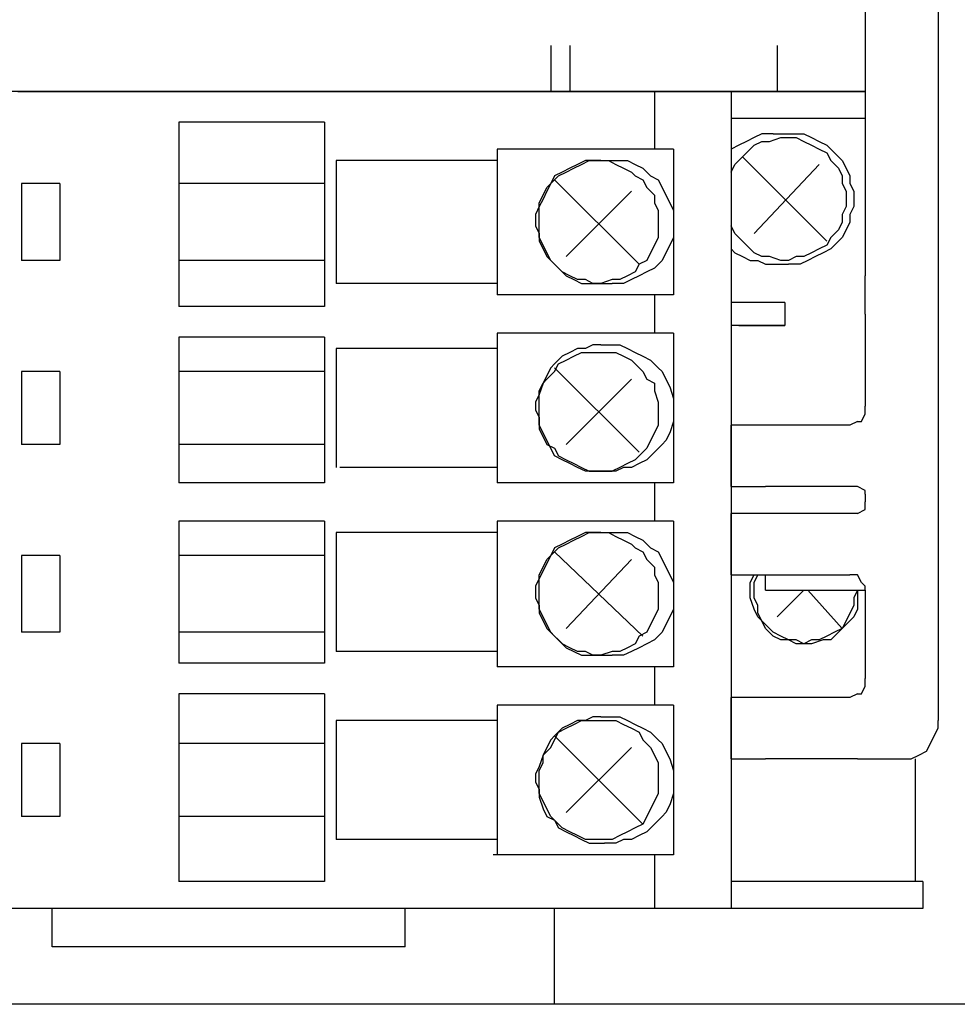
# Model space of a CAD drawing. Extents: x 13 to 200, y 21 to 284.
# Drawn here: x 117 to 134, y 41 to 59 of the extents above; entities that cross this region are included whole.
import ezdxf

# ---------------------------------------------------------------- set-up
doc = ezdxf.new("R2010")
doc.units = 0
doc.header["$MEASUREMENT"] = 0
doc.layers.add('CALQUE_1', color=160, linetype='Continuous')

msp = doc.modelspace()

# ---------------------------------------------------------------- linework, layer by layer
at = {"layer": 'CALQUE_1', "color": 7}
for p, q in [((133.776503, 71.333114), (133.776503, 46.355827)), ((132.436016, 65.476796), (132.436016, 54.54034)), ((126.650667, 58.774018), (126.650667, 57.927214)), ((127.002756, 58.774018), (127.002756, 57.927214)), ((130.813032, 58.774018), (130.813032, 57.927214)), ((132.436016, 57.927214), (109.222618, 57.927214)), ((132.436016, 57.927214), (109.222618, 57.927214)), ((132.436016, 57.927214), (109.222618, 57.927214)), ((132.436016, 57.927214), (109.222618, 57.927214)), ((116.842825, 57.927214), (124.604281, 57.927214)), ((124.604281, 57.927214), (116.842825, 57.927214)), ((124.604281, 57.927214), (125.239212, 57.927214)), ((125.239212, 57.927214), (124.604281, 57.927214)), ((125.239212, 57.927214), (126.720947, 57.927214)), ((126.720947, 57.927214), (125.239212, 57.927214)), ((126.720947, 57.927214), (132.436016, 57.927214)), ((132.436016, 57.927214), (126.720947, 57.927214)), ((128.555805, 57.927214), (128.555805, 56.86888)), ((128.555805, 57.927214), (128.555805, 56.86888)), ((129.966227, 57.927214), (129.966227, 42.898674)), ((132.436016, 57.433187), (129.966227, 57.433187)), ((119.805952, 57.362562), (119.805952, 53.976034)), ((122.487614, 57.362562), (119.805952, 57.362562)), ((119.805952, 57.362562), (119.805952, 53.976034)), ((122.487614, 57.362562), (119.805952, 57.362562)), ((122.487614, 57.362562), (122.487614, 53.976034)), ((122.487614, 57.362562), (122.487614, 53.976034)), ((130.742752, 57.151034), (131.024561, 57.151034)), ((130.742752, 57.151034), (131.024561, 57.151034)), ((125.662614, 56.86888), (125.662614, 54.187562)), ((128.907894, 56.86888), (125.662614, 56.86888)), ((125.662614, 56.86888), (125.662614, 54.187562)), ((128.907894, 56.86888), (125.662614, 56.86888)), ((128.907894, 56.86888), (128.907894, 54.187562)), ((128.907894, 56.86888), (128.907894, 54.187562)), ((131.730805, 55.175616), (130.178101, 56.727631)), ((131.730805, 55.175616), (130.178101, 56.727631)), ((125.662614, 56.657351), (122.699143, 56.657351)), ((122.699143, 56.657351), (122.699143, 54.399436)), ((125.662614, 56.657351), (122.699143, 56.657351)), ((122.699143, 56.657351), (122.699143, 54.399436)), ((127.567752, 56.657351), (127.779281, 56.657351)), ((127.567752, 56.657351), (127.779281, 56.657351)), ((130.389629, 55.31652), (131.589556, 56.586727)), ((130.389629, 55.31652), (131.589556, 56.586727)), ((117.619005, 56.233949), (116.913794, 56.233949)), ((116.913794, 56.233949), (116.913794, 54.822493)), ((117.619005, 56.233949), (116.913794, 56.233949)), ((116.913794, 56.233949), (116.913794, 54.822493)), ((117.619005, 56.233949), (117.619005, 54.822493)), ((117.619005, 56.233949), (117.619005, 54.822493)), ((122.487614, 56.233949), (119.805952, 56.233949)), ((122.487614, 56.233949), (119.805952, 56.233949)), ((128.272963, 54.752214), (126.720947, 56.304229)), ((128.272963, 54.752214), (126.720947, 56.304229)), ((126.932476, 54.893118), (128.132403, 56.0927)), ((126.932476, 54.893118), (128.132403, 56.0927)), ((117.619005, 54.822493), (116.913794, 54.822493)), ((117.619005, 54.822493), (116.913794, 54.822493)), ((122.487614, 54.822493), (119.805952, 54.822493)), ((122.487614, 54.822493), (119.805952, 54.822493)), ((130.742752, 54.752214), (131.024561, 54.752214)), ((130.742752, 54.752214), (131.024561, 54.752214)), ((132.436016, 53.834785), (132.436016, 54.54034)), ((125.662614, 54.399436), (122.699143, 54.399436)), ((125.662614, 54.399436), (122.699143, 54.399436)), ((127.567752, 54.399436), (127.779281, 54.399436)), ((127.567752, 54.399436), (127.779281, 54.399436)), ((128.907894, 54.187562), (125.662614, 54.187562)), ((128.907894, 54.187562), (125.662614, 54.187562)), ((128.555805, 54.187562), (128.555805, 53.482007)), ((128.555805, 54.187562), (128.555805, 53.482007)), ((130.954281, 54.046658), (129.966227, 54.046658)), ((130.954281, 54.046658), (129.966227, 54.046658)), ((130.954281, 54.046658), (130.954281, 53.623256)), ((130.954281, 54.046658), (130.954281, 53.623256)), ((122.487614, 53.976034), (119.805952, 53.976034)), ((122.487614, 53.976034), (119.805952, 53.976034)), ((132.436016, 53.834785), (132.436016, 52.14152)), ((125.662614, 53.482007), (125.662614, 50.730409)), ((128.907894, 53.482007), (125.662614, 53.482007)), ((125.662614, 53.482007), (125.662614, 50.730409)), ((128.907894, 53.482007), (125.662614, 53.482007)), ((128.907894, 53.482007), (128.907894, 50.730409)), ((128.907894, 53.482007), (128.907894, 50.730409)), ((130.107821, 53.623256), (129.966227, 53.623256)), ((130.954281, 53.623256), (129.966227, 53.623256)), ((130.107821, 53.623256), (130.954281, 53.623256)), ((122.487614, 53.411382), (119.805952, 53.411382)), ((119.805952, 53.411382), (119.805952, 50.730409)), ((122.487614, 53.411382), (119.805952, 53.411382)), ((119.805952, 53.411382), (119.805952, 50.730409)), ((122.487614, 53.411382), (122.487614, 50.730409)), ((122.487614, 53.411382), (122.487614, 50.730409)), ((127.567752, 53.270478), (127.779281, 53.270478)), ((127.567752, 53.270478), (127.779281, 53.270478)), ((125.662614, 53.199854), (122.699143, 53.199854)), ((122.699143, 53.199854), (122.699143, 51.012562)), ((125.662614, 53.199854), (122.699143, 53.199854)), ((122.699143, 53.199854), (122.699143, 51.012562)), ((117.619005, 52.776451), (116.913794, 52.776451)), ((116.913794, 52.776451), (116.913794, 51.435965)), ((117.619005, 52.776451), (116.913794, 52.776451)), ((116.913794, 52.776451), (116.913794, 51.435965)), ((117.619005, 52.776451), (117.619005, 51.435965)), ((117.619005, 52.776451), (117.619005, 51.435965)), ((122.487614, 52.776451), (119.805952, 52.776451)), ((122.487614, 52.776451), (119.805952, 52.776451)), ((128.272963, 51.294716), (126.720947, 52.847076)), ((128.272963, 51.294716), (126.720947, 52.847076)), ((126.932476, 51.435965), (128.132403, 52.635547)), ((126.932476, 51.435965), (128.132403, 52.635547)), ((130.389629, 51.788742), (129.966227, 51.788742)), ((129.966227, 50.659785), (129.966227, 51.788742)), ((130.601503, 51.788742), (130.389629, 51.788742)), ((132.154207, 51.788742), (130.601503, 51.788742)), ((117.619005, 51.435965), (116.913794, 51.435965)), ((117.619005, 51.435965), (116.913794, 51.435965)), ((122.487614, 51.435965), (119.805952, 51.435965)), ((122.487614, 51.435965), (119.805952, 51.435965)), ((125.662614, 51.012562), (122.769423, 51.012562)), ((125.662614, 51.012562), (122.769423, 51.012562)), ((127.567752, 50.941938), (127.779281, 50.941938)), ((127.567752, 50.941938), (127.779281, 50.941938)), ((122.487614, 50.730409), (119.805952, 50.730409)), ((122.487614, 50.730409), (119.805952, 50.730409)), ((128.907894, 50.730409), (125.662614, 50.730409)), ((128.907894, 50.730409), (125.662614, 50.730409)), ((128.555805, 50.730409), (128.555805, 50.024854)), ((128.555805, 50.730409), (128.555805, 50.024854)), ((129.966227, 50.659785), (130.389629, 50.659785)), ((130.389629, 50.659785), (130.601503, 50.659785)), ((130.813032, 50.659785), (130.601503, 50.659785)), ((132.294767, 50.659785), (130.813032, 50.659785)), ((132.436016, 50.51888), (132.436016, 50.377631)), ((122.487614, 50.024854), (119.805952, 50.024854)), ((119.805952, 50.024854), (119.805952, 47.41416)), ((122.487614, 50.024854), (119.805952, 50.024854)), ((119.805952, 50.024854), (119.805952, 47.41416)), ((122.487614, 50.024854), (122.487614, 47.41416)), ((122.487614, 50.024854), (122.487614, 47.41416)), ((125.662614, 50.024854), (125.662614, 47.343536)), ((128.907894, 50.024854), (125.662614, 50.024854)), ((125.662614, 50.024854), (125.662614, 47.343536)), ((128.907894, 50.024854), (125.662614, 50.024854)), ((128.907894, 50.024854), (128.907894, 47.343536)), ((128.907894, 50.024854), (128.907894, 47.343536)), ((130.389629, 50.165758), (129.966227, 50.165758)), ((129.966227, 49.037145), (129.966227, 50.165758)), ((130.601503, 50.165758), (130.389629, 50.165758)), ((130.813032, 50.165758), (130.601503, 50.165758)), ((132.294767, 50.165758), (130.813032, 50.165758)), ((125.662614, 49.81298), (122.699143, 49.81298)), ((122.699143, 49.81298), (122.699143, 47.625689)), ((125.662614, 49.81298), (122.699143, 49.81298)), ((122.699143, 49.81298), (122.699143, 47.625689)), ((127.567752, 49.81298), (127.779281, 49.81298)), ((127.567752, 49.81298), (127.779281, 49.81298)), ((128.343932, 47.908187), (126.720947, 49.460202)), ((128.343932, 47.908187), (126.720947, 49.460202)), ((117.619005, 49.389578), (116.913794, 49.389578)), ((116.913794, 49.389578), (116.913794, 47.978811)), ((117.619005, 49.389578), (116.913794, 49.389578)), ((116.913794, 49.389578), (116.913794, 47.978811)), ((117.619005, 49.389578), (117.619005, 47.978811)), ((117.619005, 49.389578), (117.619005, 47.978811)), ((122.487614, 49.389578), (119.805952, 49.389578)), ((122.487614, 49.389578), (119.805952, 49.389578)), ((126.932476, 48.049091), (128.132403, 49.319298)), ((126.932476, 48.049091), (128.132403, 49.319298)), ((129.966227, 49.037145), (130.389629, 49.037145)), ((130.389629, 49.037145), (130.601503, 49.037145)), ((130.601503, 49.037145), (132.154207, 49.037145)), ((130.601503, 48.754647), (130.601503, 49.037145)), ((132.294767, 49.037145), (132.154207, 49.037145)), ((130.601503, 48.754647), (132.436016, 48.754647)), ((130.813032, 48.260965), (131.307403, 48.754647)), ((130.813032, 48.260965), (131.307403, 48.754647)), ((132.012614, 48.049091), (131.377683, 48.754647)), ((132.012614, 48.049091), (131.377683, 48.754647)), ((132.436016, 48.754647), (132.436016, 47.132007)), ((117.619005, 47.978811), (116.913794, 47.978811)), ((117.619005, 47.978811), (116.913794, 47.978811)), ((122.487614, 47.978811), (119.805952, 47.978811)), ((122.487614, 47.978811), (119.805952, 47.978811)), ((125.662614, 47.625689), (122.699143, 47.625689)), ((125.662614, 47.625689), (122.699143, 47.625689)), ((127.567752, 47.555409), (127.779281, 47.555409)), ((127.567752, 47.555409), (127.779281, 47.555409)), ((122.487614, 47.41416), (119.805952, 47.41416)), ((122.487614, 47.41416), (119.805952, 47.41416)), ((128.907894, 47.343536), (125.662614, 47.343536)), ((128.907894, 47.343536), (125.662614, 47.343536)), ((128.555805, 47.343536), (128.555805, 46.63798)), ((128.555805, 47.343536), (128.555805, 46.63798)), ((122.487614, 46.849854), (119.805952, 46.849854)), ((119.805952, 46.849854), (119.805952, 43.392356)), ((122.487614, 46.849854), (119.805952, 46.849854)), ((119.805952, 46.849854), (119.805952, 43.392356)), ((122.487614, 46.849854), (122.487614, 43.392356)), ((122.487614, 46.849854), (122.487614, 43.392356)), ((132.154207, 46.779229), (129.966227, 46.779229)), ((129.966227, 45.650271), (129.966227, 46.779229)), ((130.601503, 46.779229), (130.460943, 46.779229)), ((125.662614, 46.63798), (125.662614, 43.886382)), ((128.907894, 46.63798), (125.662614, 46.63798)), ((125.662614, 46.63798), (125.662614, 43.886382)), ((128.907894, 46.63798), (125.662614, 46.63798)), ((128.907894, 46.63798), (128.907894, 43.886382)), ((128.907894, 46.63798), (128.907894, 43.886382)), ((127.567752, 46.426451), (127.779281, 46.426451)), ((127.567752, 46.426451), (127.779281, 46.426451)), ((125.662614, 46.355827), (122.699143, 46.355827)), ((122.699143, 46.355827), (122.699143, 44.168536)), ((125.662614, 46.355827), (122.699143, 46.355827)), ((122.699143, 46.355827), (122.699143, 44.168536)), ((128.343932, 44.450689), (126.720947, 46.073674)), ((128.343932, 44.450689), (126.720947, 46.073674)), ((117.619005, 45.932425), (116.913794, 45.932425)), ((116.913794, 45.932425), (116.913794, 44.591938)), ((117.619005, 45.932425), (116.913794, 45.932425)), ((116.913794, 45.932425), (116.913794, 44.591938)), ((117.619005, 45.932425), (117.619005, 44.591938)), ((117.619005, 45.932425), (117.619005, 44.591938)), ((122.487614, 45.932425), (119.805952, 45.932425)), ((122.487614, 45.932425), (119.805952, 45.932425)), ((126.932476, 44.662562), (128.132403, 45.8618)), ((126.932476, 44.662562), (128.132403, 45.8618)), ((129.966227, 45.650271), (130.389629, 45.650271)), ((130.389629, 45.650271), (130.601503, 45.650271)), ((132.294767, 45.650271), (130.601503, 45.650271)), ((132.294767, 45.650271), (133.070947, 45.650271)), ((133.353101, 45.650271), (133.353101, 43.392356)), ((133.353101, 45.650271), (133.353101, 43.392356)), ((117.619005, 44.591938), (116.913794, 44.591938)), ((117.619005, 44.591938), (116.913794, 44.591938)), ((122.487614, 44.591938), (119.805952, 44.591938)), ((122.487614, 44.591938), (119.805952, 44.591938)), ((125.662614, 44.168536), (122.699143, 44.168536)), ((125.662614, 44.168536), (122.699143, 44.168536)), ((127.567752, 44.097911), (127.638032, 44.097911)), ((127.567752, 44.097911), (127.638032, 44.097911)), ((128.907894, 43.886382), (125.592334, 43.886382)), ((128.907894, 43.886382), (125.592334, 43.886382)), ((128.555805, 43.886382), (128.555805, 42.898674)), ((128.555805, 43.886382), (128.555805, 42.898674)), ((122.487614, 43.392356), (119.805952, 43.392356)), ((122.487614, 43.392356), (119.805952, 43.392356)), ((133.353101, 43.392356), (129.966227, 43.392356)), ((133.49435, 43.392356), (133.353101, 43.392356)), ((133.49435, 43.392356), (133.353101, 43.392356)), ((133.49435, 43.392356), (133.49435, 42.898674)), ((133.49435, 43.392356), (133.49435, 42.898674)), ((133.49435, 42.898674), (108.164285, 42.898674)), ((133.49435, 42.898674), (108.164285, 42.898674)), ((117.477756, 42.192773), (117.477756, 42.898674)), ((123.96935, 42.192773), (123.96935, 42.898674)), ((126.720947, 41.13444), (126.720947, 42.898674)), ((123.96935, 42.192773), (117.477756, 42.192773)), ((135.611016, 41.13444), (101.038449, 41.13444))]:
    msp.add_line(p, q, dxfattribs=at)
for points in [[(130.742752, 57.151034), (130.531223, 57.151034), (130.389629, 57.080409), (130.24907, 57.009785), (130.107821, 56.939505), (129.966227, 56.86888)], [(130.742752, 57.151034), (130.531223, 57.151034), (130.389629, 57.080409), (130.24907, 57.009785), (130.107821, 56.939505), (129.966227, 56.86888)], [(129.966227, 56.445478), (130.037541, 56.586727), (130.178101, 56.727631), (130.24907, 56.798256), (130.389629, 56.939505), (130.531223, 57.009785), (130.672472, 57.009785), (130.884001, 57.080409), (131.166154, 57.080409), (131.307403, 57.009785), (131.447963, 56.939505), (131.589556, 56.86888), (131.730805, 56.798256), (131.801085, 56.657351), (131.942334, 56.516102), (132.012614, 56.374854), (132.012614, 56.233949), (132.082894, 56.0927), (132.082894, 55.810547), (132.012614, 55.669298), (132.012614, 55.528049), (131.942334, 55.387145), (131.801085, 55.245896), (131.730805, 55.104991), (131.589556, 55.034367), (131.447963, 54.963742), (131.307403, 54.893118), (131.166154, 54.893118), (131.024561, 54.822493), (130.884001, 54.822493), (130.672472, 54.893118), (130.531223, 54.893118), (130.389629, 54.963742), (130.24907, 55.104991), (130.178101, 55.175616), (130.037541, 55.31652), (129.966227, 55.457769)], [(129.966227, 56.445478), (130.037541, 56.586727), (130.178101, 56.727631), (130.24907, 56.798256), (130.389629, 56.939505), (130.531223, 57.009785), (130.672472, 57.009785), (130.884001, 57.080409), (131.166154, 57.080409), (131.307403, 57.009785), (131.447963, 56.939505), (131.589556, 56.86888), (131.730805, 56.798256), (131.801085, 56.657351), (131.942334, 56.516102), (132.012614, 56.374854), (132.012614, 56.233949), (132.082894, 56.0927), (132.082894, 55.810547), (132.012614, 55.669298), (132.012614, 55.528049), (131.942334, 55.387145), (131.801085, 55.245896), (131.730805, 55.104991), (131.589556, 55.034367), (131.447963, 54.963742), (131.307403, 54.893118), (131.166154, 54.893118), (131.024561, 54.822493), (130.884001, 54.822493), (130.672472, 54.893118), (130.531223, 54.893118), (130.389629, 54.963742), (130.24907, 55.104991), (130.178101, 55.175616), (130.037541, 55.31652), (129.966227, 55.457769)], [(131.024561, 57.151034), (131.307403, 57.151034), (131.447963, 57.080409), (131.589556, 57.009785), (131.730805, 56.939505), (131.801085, 56.86888), (131.942334, 56.727631), (132.012614, 56.657351), (132.082894, 56.516102), (132.154207, 56.374854), (132.154207, 56.233949), (132.224487, 56.0927), (132.224487, 55.810547), (132.154207, 55.669298), (132.154207, 55.528049), (132.082894, 55.387145), (132.012614, 55.245896), (131.871365, 55.104991), (131.801085, 55.034367), (131.659836, 54.963742), (131.519276, 54.893118), (131.377683, 54.822493), (131.236434, 54.752214), (131.024561, 54.752214)], [(131.024561, 57.151034), (131.307403, 57.151034), (131.447963, 57.080409), (131.589556, 57.009785), (131.730805, 56.939505), (131.801085, 56.86888), (131.942334, 56.727631), (132.012614, 56.657351), (132.082894, 56.516102), (132.154207, 56.374854), (132.154207, 56.233949), (132.224487, 56.0927), (132.224487, 55.810547), (132.154207, 55.669298), (132.154207, 55.528049), (132.082894, 55.387145), (132.012614, 55.245896), (131.871365, 55.104991), (131.801085, 55.034367), (131.659836, 54.963742), (131.519276, 54.893118), (131.377683, 54.822493), (131.236434, 54.752214), (131.024561, 54.752214)], [(127.567752, 56.657351), (127.285598, 56.657351), (127.14435, 56.586727), (127.002756, 56.516102), (126.862196, 56.445478), (126.720947, 56.374854), (126.650667, 56.233949), (126.579698, 56.0927), (126.509418, 55.951451), (126.439138, 55.810547), (126.367825, 55.669298), (126.367825, 55.457769), (126.439138, 55.31652), (126.439138, 55.175616), (126.509418, 55.034367), (126.579698, 54.893118), (126.720947, 54.752214), (126.791227, 54.681589), (126.932476, 54.54034), (127.07407, 54.469716), (127.214629, 54.399436), (127.567752, 54.399436)], [(127.567752, 56.657351), (127.285598, 56.657351), (127.14435, 56.586727), (127.002756, 56.516102), (126.862196, 56.445478), (126.720947, 56.374854), (126.650667, 56.233949), (126.579698, 56.0927), (126.509418, 55.951451), (126.439138, 55.810547), (126.367825, 55.669298), (126.367825, 55.457769), (126.439138, 55.31652), (126.439138, 55.175616), (126.509418, 55.034367), (126.579698, 54.893118), (126.720947, 54.752214), (126.791227, 54.681589), (126.932476, 54.54034), (127.07407, 54.469716), (127.214629, 54.399436), (127.567752, 54.399436)], [(127.779281, 56.657351), (128.061089, 56.657351), (128.202683, 56.586727), (128.343932, 56.516102), (128.484492, 56.374854), (128.626085, 56.304229), (128.696365, 56.163325), (128.767334, 56.022076), (128.837614, 55.881171), (128.907894, 55.739922), (128.907894, 55.245896), (128.837614, 55.104991), (128.767334, 54.963742), (128.696365, 54.822493), (128.555805, 54.681589), (128.414212, 54.610965), (128.272963, 54.54034), (128.132403, 54.469716), (127.990809, 54.399436), (127.779281, 54.399436)], [(127.779281, 56.657351), (128.061089, 56.657351), (128.202683, 56.586727), (128.343932, 56.516102), (128.484492, 56.374854), (128.626085, 56.304229), (128.696365, 56.163325), (128.767334, 56.022076), (128.837614, 55.881171), (128.907894, 55.739922), (128.907894, 55.245896), (128.837614, 55.104991), (128.767334, 54.963742), (128.696365, 54.822493), (128.555805, 54.681589), (128.414212, 54.610965), (128.272963, 54.54034), (128.132403, 54.469716), (127.990809, 54.399436), (127.779281, 54.399436)], [(129.966227, 55.034367), (130.037541, 54.963742), (130.178101, 54.893118), (130.31935, 54.822493), (130.460943, 54.822493), (130.601503, 54.752214), (130.742752, 54.752214)], [(129.966227, 55.034367), (130.037541, 54.963742), (130.178101, 54.893118), (130.31935, 54.822493), (130.460943, 54.822493), (130.601503, 54.752214), (130.742752, 54.752214)], [(127.567752, 53.270478), (127.426158, 53.270478), (127.285598, 53.199854), (127.14435, 53.199854), (127.002756, 53.129229), (126.862196, 53.058605), (126.720947, 52.9177), (126.650667, 52.847076), (126.579698, 52.705827), (126.509418, 52.564922), (126.439138, 52.353049), (126.367825, 52.212145), (126.367825, 52.070896), (126.439138, 51.929647), (126.439138, 51.718118), (126.509418, 51.577214), (126.579698, 51.435965), (126.720947, 51.36534), (126.791227, 51.224091), (126.932476, 51.153811), (127.07407, 51.083187), (127.214629, 51.012562), (127.355878, 50.941938), (127.567752, 50.941938)], [(127.567752, 53.270478), (127.426158, 53.270478), (127.285598, 53.199854), (127.14435, 53.199854), (127.002756, 53.129229), (126.862196, 53.058605), (126.720947, 52.9177), (126.650667, 52.847076), (126.579698, 52.705827), (126.509418, 52.564922), (126.439138, 52.353049), (126.367825, 52.212145), (126.367825, 52.070896), (126.439138, 51.929647), (126.439138, 51.718118), (126.509418, 51.577214), (126.579698, 51.435965), (126.720947, 51.36534), (126.791227, 51.224091), (126.932476, 51.153811), (127.07407, 51.083187), (127.214629, 51.012562), (127.355878, 50.941938), (127.567752, 50.941938)], [(127.779281, 53.270478), (127.920874, 53.270478), (128.061089, 53.199854), (128.202683, 53.129229), (128.343932, 53.058605), (128.484492, 52.988325), (128.626085, 52.847076), (128.696365, 52.776451), (128.767334, 52.635547), (128.837614, 52.494298), (128.907894, 52.282769), (128.907894, 51.859367), (128.837614, 51.647493), (128.767334, 51.506589), (128.696365, 51.435965), (128.555805, 51.294716), (128.414212, 51.153811), (128.272963, 51.083187), (128.132403, 51.012562), (127.990809, 51.012562), (127.849561, 50.941938), (127.779281, 50.941938)], [(127.779281, 53.270478), (127.920874, 53.270478), (128.061089, 53.199854), (128.202683, 53.129229), (128.343932, 53.058605), (128.484492, 52.988325), (128.626085, 52.847076), (128.696365, 52.776451), (128.767334, 52.635547), (128.837614, 52.494298), (128.907894, 52.282769), (128.907894, 51.859367), (128.837614, 51.647493), (128.767334, 51.506589), (128.696365, 51.435965), (128.555805, 51.294716), (128.414212, 51.153811), (128.272963, 51.083187), (128.132403, 51.012562), (127.990809, 51.012562), (127.849561, 50.941938), (127.779281, 50.941938)], [(132.294767, 51.859367), (132.365736, 51.859367), (132.436016, 52.000271), (132.436016, 52.14152)], [(132.294767, 51.859367), (132.154207, 51.788742), (132.154207, 51.788742)], [(132.436016, 50.51888), (132.436016, 50.58916), (132.294767, 50.659785)], [(132.294767, 50.165758), (132.436016, 50.236382), (132.436016, 50.377631)], [(127.567752, 49.81298), (127.285598, 49.81298), (127.14435, 49.7427), (127.002756, 49.672076), (126.862196, 49.601451), (126.720947, 49.530827), (126.650667, 49.389578), (126.579698, 49.248674), (126.509418, 49.107425), (126.439138, 48.96652), (126.367825, 48.825271), (126.367825, 48.613742), (126.439138, 48.472493), (126.439138, 48.331245), (126.509418, 48.19034), (126.579698, 48.049091), (126.720947, 47.908187), (126.791227, 47.837562), (126.932476, 47.696313), (127.07407, 47.625689), (127.214629, 47.555409), (127.567752, 47.555409)], [(127.567752, 49.81298), (127.285598, 49.81298), (127.14435, 49.7427), (127.002756, 49.672076), (126.862196, 49.601451), (126.720947, 49.530827), (126.650667, 49.389578), (126.579698, 49.248674), (126.509418, 49.107425), (126.439138, 48.96652), (126.367825, 48.825271), (126.367825, 48.613742), (126.439138, 48.472493), (126.439138, 48.331245), (126.509418, 48.19034), (126.579698, 48.049091), (126.720947, 47.908187), (126.791227, 47.837562), (126.932476, 47.696313), (127.07407, 47.625689), (127.214629, 47.555409), (127.567752, 47.555409)], [(127.779281, 49.81298), (128.061089, 49.81298), (128.202683, 49.7427), (128.343932, 49.672076), (128.484492, 49.530827), (128.626085, 49.460202), (128.696365, 49.319298), (128.767334, 49.178049), (128.837614, 49.037145), (128.907894, 48.895896), (128.907894, 48.401869), (128.837614, 48.260965), (128.767334, 48.119716), (128.696365, 47.978811), (128.555805, 47.837562), (128.414212, 47.766938), (128.272963, 47.696313), (128.132403, 47.625689), (127.990809, 47.555409), (127.779281, 47.555409)], [(127.779281, 49.81298), (128.061089, 49.81298), (128.202683, 49.7427), (128.343932, 49.672076), (128.484492, 49.530827), (128.626085, 49.460202), (128.696365, 49.319298), (128.767334, 49.178049), (128.837614, 49.037145), (128.907894, 48.895896), (128.907894, 48.401869), (128.837614, 48.260965), (128.767334, 48.119716), (128.696365, 47.978811), (128.555805, 47.837562), (128.414212, 47.766938), (128.272963, 47.696313), (128.132403, 47.625689), (127.990809, 47.555409), (127.779281, 47.555409)], [(132.294767, 48.754647), (132.294767, 48.401869), (132.224487, 48.260965), (132.154207, 48.19034), (132.012614, 48.049091), (131.871365, 47.908187), (131.801085, 47.837562), (131.659836, 47.837562), (131.447963, 47.766938), (131.166154, 47.766938), (131.024561, 47.837562), (130.884001, 47.837562), (130.742752, 47.908187), (130.601503, 48.049091), (130.531223, 48.19034), (130.460943, 48.260965), (130.389629, 48.401869), (130.31935, 48.613742), (130.31935, 48.895896), (130.389629, 49.037145), (130.389629, 49.037145)], [(132.294767, 48.754647), (132.294767, 48.401869), (132.224487, 48.260965), (132.154207, 48.19034), (132.012614, 48.049091), (131.871365, 47.908187), (131.801085, 47.837562), (131.659836, 47.837562), (131.447963, 47.766938), (131.166154, 47.766938), (131.024561, 47.837562), (130.884001, 47.837562), (130.742752, 47.908187), (130.601503, 48.049091), (130.531223, 48.19034), (130.460943, 48.260965), (130.389629, 48.401869), (130.31935, 48.613742), (130.31935, 48.895896), (130.389629, 49.037145), (130.389629, 49.037145)], [(132.294767, 48.754647), (132.224487, 48.613742), (132.224487, 48.472493), (132.154207, 48.331245), (132.082894, 48.19034), (132.012614, 48.049091), (131.871365, 47.978811), (131.730805, 47.908187), (131.589556, 47.837562), (131.447963, 47.837562), (131.307403, 47.766938), (131.166154, 47.837562), (131.024561, 47.837562), (130.884001, 47.908187), (130.742752, 47.978811), (130.672472, 48.049091), (130.531223, 48.19034), (130.460943, 48.331245), (130.460943, 48.472493), (130.389629, 48.613742), (130.389629, 48.895896), (130.460943, 49.037145), (130.460943, 49.037145)], [(132.436016, 48.754647), (132.436016, 48.825271), (132.365736, 48.895896), (132.294767, 49.037145)], [(132.294767, 46.849854), (132.365736, 46.849854), (132.436016, 46.990758), (132.436016, 47.132007)], [(132.294767, 46.849854), (132.154207, 46.779229), (132.154207, 46.779229)], [(127.567752, 46.426451), (127.426158, 46.426451), (127.285598, 46.355827), (127.14435, 46.355827), (127.002756, 46.285202), (126.862196, 46.214578), (126.720947, 46.073674), (126.650667, 46.003049), (126.579698, 45.8618), (126.509418, 45.720896), (126.439138, 45.509022), (126.367825, 45.368118), (126.367825, 45.226869), (126.439138, 45.08562), (126.439138, 44.944716), (126.509418, 44.732842), (126.579698, 44.591938), (126.720947, 44.521313), (126.791227, 44.380409), (126.932476, 44.309785), (127.07407, 44.23916), (127.214629, 44.168536), (127.355878, 44.097911), (127.567752, 44.097911)], [(127.567752, 46.426451), (127.426158, 46.426451), (127.285598, 46.355827), (127.14435, 46.355827), (127.002756, 46.285202), (126.862196, 46.214578), (126.720947, 46.073674), (126.650667, 46.003049), (126.579698, 45.8618), (126.509418, 45.720896), (126.439138, 45.509022), (126.367825, 45.368118), (126.367825, 45.226869), (126.439138, 45.08562), (126.439138, 44.944716), (126.509418, 44.732842), (126.579698, 44.591938), (126.720947, 44.521313), (126.791227, 44.380409), (126.932476, 44.309785), (127.07407, 44.23916), (127.214629, 44.168536), (127.355878, 44.097911), (127.567752, 44.097911)], [(127.779281, 46.426451), (127.920874, 46.426451), (128.061089, 46.355827), (128.202683, 46.285202), (128.343932, 46.214578), (128.484492, 46.144298), (128.626085, 46.003049), (128.696365, 45.932425), (128.767334, 45.791176), (128.837614, 45.650271), (128.907894, 45.438742), (128.907894, 45.01534), (128.837614, 44.803467), (128.767334, 44.662562), (128.696365, 44.591938), (128.555805, 44.450689), (128.414212, 44.309785), (128.272963, 44.23916), (128.132403, 44.168536), (127.990809, 44.168536), (127.849561, 44.097911), (127.638032, 44.097911)], [(127.779281, 46.426451), (127.920874, 46.426451), (128.061089, 46.355827), (128.202683, 46.285202), (128.343932, 46.214578), (128.484492, 46.144298), (128.626085, 46.003049), (128.696365, 45.932425), (128.767334, 45.791176), (128.837614, 45.650271), (128.907894, 45.438742), (128.907894, 45.01534), (128.837614, 44.803467), (128.767334, 44.662562), (128.696365, 44.591938), (128.555805, 44.450689), (128.414212, 44.309785), (128.272963, 44.23916), (128.132403, 44.168536), (127.990809, 44.168536), (127.849561, 44.097911), (127.638032, 44.097911)], [(133.070947, 45.650271), (133.282821, 45.650271), (133.42407, 45.720896), (133.564629, 45.791176), (133.635943, 45.932425), (133.706223, 46.073674), (133.776503, 46.214578), (133.776503, 46.355827)]]:
    msp.add_lwpolyline(points, dxfattribs=at)
for points in [[(127.497472, 56.657351), (127.709001, 56.657351), (127.849561, 56.586727), (127.990809, 56.516102), (128.132403, 56.445478), (128.202683, 56.374854), (128.343932, 56.304229), (128.414212, 56.163325), (128.555805, 56.022076), (128.555805, 55.881171), (128.626085, 55.739922), (128.626085, 55.245896), (128.555805, 55.104991), (128.484492, 54.963742), (128.414212, 54.822493), (128.272963, 54.752214), (128.202683, 54.610965), (128.061089, 54.54034), (127.920874, 54.469716), (127.779281, 54.469716), (127.567752, 54.399436), (127.426158, 54.399436), (127.285598, 54.469716), (127.14435, 54.469716), (127.002756, 54.54034), (126.862196, 54.610965), (126.720947, 54.752214), (126.650667, 54.822493), (126.579698, 54.963742), (126.509418, 55.104991), (126.439138, 55.245896), (126.439138, 55.881171), (126.509418, 56.022076), (126.579698, 56.163325), (126.720947, 56.304229), (126.791227, 56.374854), (126.932476, 56.445478), (127.07407, 56.516102), (127.214629, 56.586727), (127.355878, 56.657351)], [(127.497472, 56.657351), (127.709001, 56.657351), (127.849561, 56.586727), (127.990809, 56.516102), (128.132403, 56.445478), (128.202683, 56.374854), (128.343932, 56.304229), (128.414212, 56.163325), (128.555805, 56.022076), (128.555805, 55.881171), (128.626085, 55.739922), (128.626085, 55.245896), (128.555805, 55.104991), (128.484492, 54.963742), (128.414212, 54.822493), (128.272963, 54.752214), (128.202683, 54.610965), (128.061089, 54.54034), (127.920874, 54.469716), (127.779281, 54.469716), (127.567752, 54.399436), (127.426158, 54.399436), (127.285598, 54.469716), (127.14435, 54.469716), (127.002756, 54.54034), (126.862196, 54.610965), (126.720947, 54.752214), (126.650667, 54.822493), (126.579698, 54.963742), (126.509418, 55.104991), (126.439138, 55.245896), (126.439138, 55.881171), (126.509418, 56.022076), (126.579698, 56.163325), (126.720947, 56.304229), (126.791227, 56.374854), (126.932476, 56.445478), (127.07407, 56.516102), (127.214629, 56.586727), (127.355878, 56.657351)], [(127.497472, 53.129229), (127.849561, 53.129229), (127.990809, 53.058605), (128.132403, 52.988325), (128.202683, 52.9177), (128.343932, 52.776451), (128.414212, 52.635547), (128.555805, 52.564922), (128.555805, 52.423674), (128.626085, 52.212145), (128.626085, 51.788742), (128.555805, 51.647493), (128.484492, 51.506589), (128.414212, 51.36534), (128.272963, 51.224091), (128.202683, 51.153811), (128.061089, 51.083187), (127.920874, 51.012562), (127.779281, 50.941938), (127.285598, 50.941938), (127.14435, 51.012562), (127.002756, 51.083187), (126.862196, 51.153811), (126.720947, 51.224091), (126.650667, 51.36534), (126.579698, 51.506589), (126.509418, 51.647493), (126.439138, 51.788742), (126.439138, 52.423674), (126.509418, 52.564922), (126.579698, 52.635547), (126.720947, 52.776451), (126.791227, 52.9177), (126.932476, 52.988325), (127.07407, 53.058605), (127.214629, 53.129229)], [(127.497472, 53.129229), (127.849561, 53.129229), (127.990809, 53.058605), (128.132403, 52.988325), (128.202683, 52.9177), (128.343932, 52.776451), (128.414212, 52.635547), (128.555805, 52.564922), (128.555805, 52.423674), (128.626085, 52.212145), (128.626085, 51.788742), (128.555805, 51.647493), (128.484492, 51.506589), (128.414212, 51.36534), (128.272963, 51.224091), (128.202683, 51.153811), (128.061089, 51.083187), (127.920874, 51.012562), (127.779281, 50.941938), (127.285598, 50.941938), (127.14435, 51.012562), (127.002756, 51.083187), (126.862196, 51.153811), (126.720947, 51.224091), (126.650667, 51.36534), (126.579698, 51.506589), (126.509418, 51.647493), (126.439138, 51.788742), (126.439138, 52.423674), (126.509418, 52.564922), (126.579698, 52.635547), (126.720947, 52.776451), (126.791227, 52.9177), (126.932476, 52.988325), (127.07407, 53.058605), (127.214629, 53.129229)], [(127.497472, 49.81298), (127.709001, 49.81298), (127.849561, 49.7427), (127.990809, 49.672076), (128.132403, 49.601451), (128.202683, 49.530827), (128.343932, 49.460202), (128.414212, 49.319298), (128.555805, 49.178049), (128.555805, 49.037145), (128.626085, 48.895896), (128.626085, 48.401869), (128.555805, 48.260965), (128.484492, 48.119716), (128.414212, 47.978811), (128.272963, 47.908187), (128.202683, 47.766938), (128.061089, 47.696313), (127.920874, 47.625689), (127.779281, 47.625689), (127.567752, 47.555409), (127.426158, 47.555409), (127.285598, 47.625689), (127.14435, 47.625689), (127.002756, 47.696313), (126.862196, 47.766938), (126.720947, 47.908187), (126.650667, 47.978811), (126.579698, 48.119716), (126.509418, 48.260965), (126.439138, 48.401869), (126.439138, 49.037145), (126.509418, 49.178049), (126.579698, 49.319298), (126.720947, 49.460202), (126.791227, 49.530827), (126.932476, 49.601451), (127.07407, 49.672076), (127.214629, 49.7427), (127.355878, 49.81298)], [(127.497472, 49.81298), (127.709001, 49.81298), (127.849561, 49.7427), (127.990809, 49.672076), (128.132403, 49.601451), (128.202683, 49.530827), (128.343932, 49.460202), (128.414212, 49.319298), (128.555805, 49.178049), (128.555805, 49.037145), (128.626085, 48.895896), (128.626085, 48.401869), (128.555805, 48.260965), (128.484492, 48.119716), (128.414212, 47.978811), (128.272963, 47.908187), (128.202683, 47.766938), (128.061089, 47.696313), (127.920874, 47.625689), (127.779281, 47.625689), (127.567752, 47.555409), (127.426158, 47.555409), (127.285598, 47.625689), (127.14435, 47.625689), (127.002756, 47.696313), (126.862196, 47.766938), (126.720947, 47.908187), (126.650667, 47.978811), (126.579698, 48.119716), (126.509418, 48.260965), (126.439138, 48.401869), (126.439138, 49.037145), (126.509418, 49.178049), (126.579698, 49.319298), (126.720947, 49.460202), (126.791227, 49.530827), (126.932476, 49.601451), (127.07407, 49.672076), (127.214629, 49.7427), (127.355878, 49.81298)], [(127.567752, 46.355827), (127.849561, 46.355827), (127.990809, 46.285202), (128.132403, 46.214578), (128.272963, 46.144298), (128.343932, 46.003049), (128.484492, 45.8618), (128.555805, 45.720896), (128.626085, 45.579647), (128.626085, 45.01534), (128.555805, 44.874091), (128.484492, 44.732842), (128.414212, 44.591938), (128.343932, 44.450689), (128.202683, 44.380409), (128.061089, 44.309785), (127.920874, 44.23916), (127.779281, 44.168536), (127.285598, 44.168536), (127.14435, 44.23916), (127.002756, 44.309785), (126.862196, 44.380409), (126.791227, 44.450689), (126.650667, 44.591938), (126.579698, 44.732842), (126.509418, 44.874091), (126.439138, 45.01534), (126.439138, 45.438742), (126.509418, 45.579647), (126.509418, 45.720896), (126.650667, 45.8618), (126.720947, 46.003049), (126.791227, 46.144298), (126.932476, 46.214578), (127.07407, 46.285202), (127.214629, 46.355827)], [(127.567752, 46.355827), (127.849561, 46.355827), (127.990809, 46.285202), (128.132403, 46.214578), (128.272963, 46.144298), (128.343932, 46.003049), (128.484492, 45.8618), (128.555805, 45.720896), (128.626085, 45.579647), (128.626085, 45.01534), (128.555805, 44.874091), (128.484492, 44.732842), (128.414212, 44.591938), (128.343932, 44.450689), (128.202683, 44.380409), (128.061089, 44.309785), (127.920874, 44.23916), (127.779281, 44.168536), (127.285598, 44.168536), (127.14435, 44.23916), (127.002756, 44.309785), (126.862196, 44.380409), (126.791227, 44.450689), (126.650667, 44.591938), (126.579698, 44.732842), (126.509418, 44.874091), (126.439138, 45.01534), (126.439138, 45.438742), (126.509418, 45.579647), (126.509418, 45.720896), (126.650667, 45.8618), (126.720947, 46.003049), (126.791227, 46.144298), (126.932476, 46.214578), (127.07407, 46.285202), (127.214629, 46.355827)]]:
    msp.add_lwpolyline(points, close=True, dxfattribs=at)

doc.saveas('drawing.dxf')
